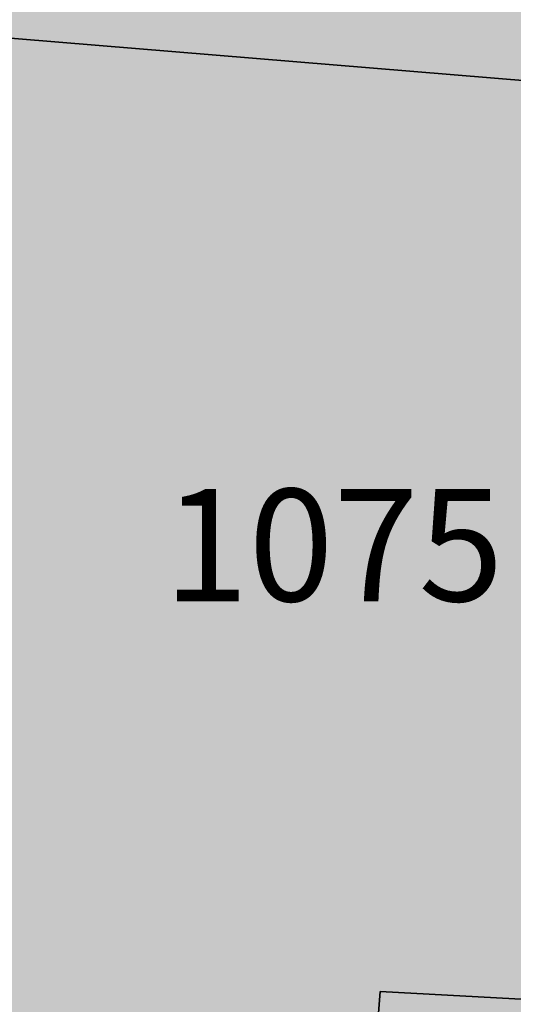
# Model space of a CAD drawing. Extents: x 1538956 to 1571595, y 5042519 to 5072519.
# Drawn here: x 1549473 to 1549488, y 5058115 to 5058147 of the extents above; entities that cross this region are included whole.
import ezdxf

# ---------------------------------------------------------------- set-up
doc = ezdxf.new("R2010")
doc.units = 0
doc.header["$LTSCALE"] = 2
doc.header["$MEASUREMENT"] = 0
for name, pattern in [('CONTINUA', [0]), ('INTERNA', [0]), ('NASCOSTA2', [4.762499999999999, 3.175, -1.5875])]:
    doc.linetypes.add(name, pattern=pattern)
for name, color, linetype in [('base_cat_FABBRICATI', 92, 'CONTINUA'), ('base_cat_PARTICELLE', 92, 'CONTINUA'), ('base_cat_ret_fabbricati', 254, 'CONTINUA'), ('base_cat_ret_foglio', 71, 'Continuous'), ('conica', 8, 'Continuous'), ('inviluppo', 255, 'Continuous')]:
    doc.layers.add(name, color=color, linetype=linetype)

msp = doc.modelspace()

# ---------------------------------------------------------------- hatches: boundary and pattern name
at = {"layer": 'base_cat_ret_fabbricati'}
h = msp.add_hatch(color=256, dxfattribs=at)
h.paths.add_polyline_path([(1549525.473, 5058111.89), (1549524.724, 5058112.044), (1549521.262, 5058095.471), (1549567.751, 5058085.688), (1549568.013, 5058087.23), (1549578.664, 5058085.116), (1549581.616, 5058100.501), (1549572.926, 5058102.181), (1549571.429, 5058102.47)])
h.paths.add_polyline_path([(1549913.474, 5058369.121), (1549916.138, 5058368.145), (1549917.424, 5058371.821), (1549914.761, 5058372.761)])
h.paths.add_polyline_path([(1549920.225, 5058366.649), (1549921.575, 5058370.362), (1549918.957, 5058371.283), (1549917.625, 5058367.598)])
h.paths.add_polyline_path([(1549896.325, 5058298.452), (1549897.766, 5058297.932), (1549908.777, 5058327.488), (1549916.469, 5058348.708000001), (1549915.764, 5058348.991), (1549918.069, 5058355.39), (1549920.175, 5058361.21), (1549914.54, 5058363.248), (1549909.835, 5058364.97), (1549908.66, 5058361.68), (1549907.817, 5058359.382), (1549907.388, 5058358.213), (1549907.059, 5058358.307), (1549898.085, 5058334.303), (1549886.359, 5058302.143999999), (1549887.775, 5058301.672), (1549889.112, 5058301.171), (1549889.07, 5058301.066000001), (1549892.203, 5058299.938999999)])
h.paths.add_polyline_path([(1549853.923, 5058651.747), (1549851.42, 5058642.796), (1549859.546, 5058640.652), (1549863.342, 5058654.495), (1549863.144, 5058660.629), (1549861.565, 5058664.404), (1549857.769, 5058665.383)])
h.paths.add_polyline_path([(1549862.104, 5058607.44), (1549870.002, 5058628.496), (1549858.363, 5058632.588), (1549855.991, 5058626.114), (1549854.722, 5058626.586), (1549851.323, 5058616.835), (1549859.18, 5058613.962), (1549857.419, 5058609.236)])
h.paths.add_polyline_path([(1549571.429, 5058102.47), (1549572.926, 5058102.181), (1549575.106, 5058112.956999999), (1549584.95, 5058111.154), (1549586.216, 5058118.333000001), (1549588.416, 5058117.954), (1549589.075, 5058122.575), (1549586.491, 5058122.878), (1549586.789, 5058124.819), (1549577.984, 5058126.248), (1549577.607, 5058124.139), (1549549.394, 5058129.275), (1549550.569, 5058135.736), (1549526.05, 5058140.169), (1549523.755, 5058127.428), (1549525.489, 5058127.165), (1549525.292, 5058125.746), (1549527.638, 5058125.369), (1549525.473, 5058111.89)])
h.paths.add_polyline_path([(1549560.787, 5058135.145), (1549560.332, 5058131.969), (1549563.672, 5058131.596), (1549564.064, 5058134.736)], flags=17)
h.paths.add_polyline_path([(1549617.007, 5058659.959), (1549618.025, 5058659.993), (1549618.143, 5058666.058), (1549619.284, 5058666.091), (1549619.74, 5058666.105), (1549619.75, 5058667.586), (1549619.305, 5058667.57), (1549618.145, 5058667.528), (1549618.21, 5058672.58), (1549616.919, 5058672.534), (1549616.968, 5058676.659), (1549618.016, 5058676.665), (1549619.446, 5058677.438999999), (1549629.283, 5058682.766), (1549630.385, 5058680.683), (1549631.835, 5058681.477), (1549630.731, 5058683.567), (1549635.165, 5058685.963), (1549635.765, 5058684.782), (1549641.476, 5058687.825), (1549641.345, 5058688.073), (1549638.762, 5058692.967), (1549638.5, 5058692.825), (1549636.58, 5058696.463), (1549608.139, 5058680.929), (1549608.131, 5058680.418000001), (1549608.019, 5058673.491), (1549607.796, 5058659.647)])
h.paths.add_polyline_path([(1549644.731, 5058668.815), (1549644.795, 5058672.812), (1549644.85, 5058676.172), (1549643.697, 5058678.365), (1549627.756, 5058669.774), (1549630.28, 5058664.907), (1549633.162, 5058665.006), (1549633.577, 5058660.465), (1549641.989, 5058660.711), (1549642.063, 5058665.304), (1549644.676, 5058665.391)])
h.paths.add_polyline_path([(1549606.965, 5058637.64), (1549617.697, 5058637.64), (1549617.995, 5058645.987), (1549607.019, 5058645.975)])
h.paths.add_polyline_path([(1549540.11, 5058358.693), (1549537.139, 5058359.526000001), (1549535.313, 5058353.036), (1549538.315, 5058352.138)])
h.paths.add_polyline_path([(1549541.583, 5058359.298), (1549542.476, 5058363.313999999), (1549538.416, 5058364.297), (1549537.559, 5058360.232)])
h.paths.add_polyline_path([(1549536.101, 5058315.046), (1549528.212, 5058280.836), (1549531.214, 5058280.175), (1549530.291, 5058253.24), (1549524.699, 5058225.326), (1549619.274, 5058206.171), (1549623.547, 5058225.931), (1549611.503, 5058228.09), (1549619.058, 5058267.334), (1549613.639, 5058268.399), (1549618.842, 5058292.259), (1549626.977, 5058290.489), (1549629.209, 5058300.719), (1549620.972, 5058302.573), (1549626.209, 5058326.83), (1549625.023, 5058327.177), (1549625.353, 5058328.571), (1549614.382, 5058334.713), (1549554.517, 5058347.587), (1549554.183, 5058346.018999999), (1549553.948, 5058344.763), (1549549.367, 5058345.692), (1549548.831, 5058343.339), (1549542.534, 5058344.58)])
h.paths.add_polyline_path([(1549718.063, 5058489.067), (1549719.52, 5058491.487), (1549722.356, 5058496.201), (1549717.635, 5058499.098999999), (1549713.342, 5058491.964)])
h.paths.add_polyline_path([(1549712.176, 5058441.37), (1549699.256, 5058448.92), (1549695.676, 5058442.735), (1549708.595, 5058435.183999999)])
h.paths.add_polyline_path([(1549763.659, 5058080.358), (1549764.274, 5058080.22), (1549763.403, 5058076.473), (1549795.432, 5058069.015), (1549798.87, 5058083.795), (1549774.791, 5058089.295), (1549773.644, 5058084.334), (1549765.541, 5058086.161), (1549764.703, 5058082.459), (1549764.017, 5058081.949)])
h.paths.add_polyline_path([(1549316.954, 5058590.201), (1549293.54, 5058580.393), (1549295.693, 5058575.608), (1549296.674, 5058572.791999999), (1549300.934, 5058559.063999999), (1549307.925, 5058537.725), (1549316.078, 5058515.744), (1549329.376, 5058486.633), (1549341.537, 5058491.018999999), (1549352.684, 5058495.21), (1549345.339, 5058514.528), (1549352.858, 5058516.909), (1549371.257, 5058521.822), (1549369.279, 5058527.214), (1549367.423, 5058534.418000001), (1549347.27, 5058529.001), (1549337.667, 5058552.286), (1549332.202, 5058550.384)])
h.paths.add_polyline_path([(1549314.188, 5058597.661), (1549299.508, 5058590.937), (1549301.936, 5058585.973), (1549316.618, 5058592.614)])
h.paths.add_polyline_path([(1549288.409, 5058585.768), (1549280.568, 5058582.183), (1549281.896, 5058579.478999999), (1549289.665, 5058583.151000001)])
h.paths.add_polyline_path([(1549332.542, 5057892.93), (1549320.861, 5057923.973999999), (1549253.026, 5057899.65), (1549264.709, 5057868.607)])
h.paths.add_polyline_path([(1549199.143, 5058029.253), (1549213.331, 5057999.331), (1549220.016, 5058002.836), (1549221.936, 5057998.802), (1549236.763, 5058006.01), (1549238.087, 5058003.166), (1549242.39, 5058005.348), (1549241.066, 5058007.795), (1549258.501, 5058016.414), (1549259.759, 5058014.562), (1549264.128, 5058016.811000001), (1549263.267, 5058018.794), (1549269.023, 5058021.602), (1549270.083, 5058018.585), (1549276.761, 5058021.813999999), (1549275.489, 5058025.149), (1549301.764, 5058038.046), (1549289.769, 5058056.469), (1549281.16, 5058069.691000001)])
h.paths.add_polyline_path([(1550116.35, 5058461.109), (1550118.119, 5058465.484), (1550113.44, 5058467.395), (1550122.882, 5058490.22), (1550107.706, 5058496.356000001), (1550096.563, 5058469.42)])
h.paths.add_polyline_path([(1550096.563, 5058469.42), (1550107.706, 5058496.356000001), (1550098.338, 5058500.117), (1550092.1, 5058485.386), (1550049.334, 5058503.218), (1550044.346, 5058491.359)])
h.paths.add_polyline_path([(1550181.335, 5058562.414), (1550171.849, 5058567.748), (1550165.971, 5058557.551), (1550175.361, 5058552.125)])
h.paths.add_polyline_path([(1550160.104, 5058555.088), (1550163.733, 5058553.001), (1550163.844, 5058553.18), (1550165.558, 5058556.139), (1550162.013, 5058558.168000001)])
h.paths.add_polyline_path([(1549939.822, 5058585.685), (1549943.577, 5058593.728), (1549939.074, 5058595.914), (1549943.995, 5058606.045), (1549934.414, 5058610.61), (1549931.943, 5058605.193), (1549930.342, 5058605.973), (1549928.429, 5058601.574), (1549929.473, 5058601.109), (1549928.886, 5058599.718), (1549929.559, 5058599.442), (1549926.124, 5058592.127)])
h.paths.add_polyline_path([(1549211.035, 5058053.06), (1549212.097, 5058053.573), (1549210.63, 5058056.372), (1549212.277, 5058057.188999999), (1549212.958, 5058055.816000001), (1549220.782, 5058059.762), (1549220.104, 5058061.682), (1549294.916, 5058099.642), (1549289.883, 5058109.662), (1549296.197, 5058112.928), (1549294.02, 5058117.321), (1549290.726, 5058115.551), (1549288.685, 5058119.806), (1549285.666, 5058118.31), (1549283.081, 5058123.526000001), (1549285.277, 5058124.477), (1549284.326, 5058126.672), (1549286.659, 5058127.624), (1549283.533, 5058134.897), (1549278.729, 5058132.311000001), (1549272.459, 5058145.776000001), (1549250.819, 5058134.669), (1549209.876, 5058113.87), (1549177.257, 5058097.895), (1549178.906, 5058095.6), (1549162.538, 5058087.436000001), (1549160.048, 5058086.193), (1549158.163, 5058085.239), (1549160.155, 5058081.036), (1549160.406, 5058080.408), (1549178.961, 5058089.509), (1549178.146, 5058091.566000001), (1549181.713, 5058093.198), (1549201.711, 5058052.841), (1549199.376, 5058051.481000001), (1549201.156, 5058048.168000001)])
h.paths.add_polyline_path([(1549333.277, 5058043.749), (1549330.615, 5058050.013), (1549340.288, 5058054.911), (1549329.586, 5058076.348), (1549289.769, 5058056.469), (1549301.764, 5058038.046), (1549306.228, 5058031.241)])
h.paths.add_polyline_path([(1549171.238, 5058075.834), (1549165.199, 5058073.116), (1549177.439, 5058047.586), (1549180.596, 5058049.081), (1549182.227, 5058045.376), (1549180.853, 5058044.558), (1549182.488, 5058041.676), (1549181.182, 5058041.026000001), (1549182.22, 5058039.141), (1549185.362, 5058040.706), (1549184.508, 5058042.295), (1549186.931, 5058043.449)])
h.paths.add_polyline_path([(1549342.593, 5058038.186000001), (1549340.749, 5058042.202), (1549335.215, 5058039.649), (1549336.973, 5058035.839)])
h.paths.add_polyline_path([(1549431.895, 5058307.848999999), (1549437.521, 5058282.585), (1549437.108, 5058282.406), (1549450.697, 5058221.321), (1549498.757, 5058232.129), (1549494.264, 5058252.038), (1549499.131, 5058253.14), (1549496.769, 5058263.579), (1549499.966, 5058264.295), (1549499.076, 5058268.266), (1549500.016, 5058268.525), (1549498.79, 5058274.491), (1549499.39, 5058274.64), (1549494.727, 5058295.278), (1549501.294, 5058296.766), (1549496.729, 5058316.967), (1549503.689, 5058318.545), (1549503.01, 5058321.544), (1549498.921, 5058339.62), (1549453.25, 5058329.291999999), (1549428.373, 5058323.666)])
h.paths.add_polyline_path([(1549451.147, 5058336.984), (1549504.918, 5058349.076), (1549490.064, 5058415.028), (1549460.572, 5058394.384), (1549460.959, 5058392.634), (1549453.057, 5058387.094), (1549424.934, 5058367.375), (1549426.687, 5058359.369), (1549420.714, 5058357.982), (1549426.6, 5058331.463)])
h.paths.add_polyline_path([(1549519.944, 5058081.929), (1549516.822, 5058067.231000001), (1549585.063, 5058052.732), (1549588.184, 5058067.43)])
h.paths.add_polyline_path([(1549813.88, 5058238.366), (1549817.469, 5058253.223), (1549812.147, 5058254.511), (1549813.97, 5058262.04), (1549800.724, 5058265.25), (1549795.238, 5058242.563999999), (1549808.403, 5058239.299), (1549808.562, 5058239.655)])
h.paths.add_polyline_path([(1550162.345, 5058650.171), (1550165.815, 5058648.098999999), (1550166.68, 5058649.547), (1550170.211, 5058647.438), (1550177.466, 5058659.585), (1550173.635, 5058661.992), (1550173.78, 5058663.331), (1550170.095, 5058665.533), (1550168.085, 5058662.169), (1550166.288, 5058663.242), (1550164.18, 5058659.713), (1550165.262, 5058659.067), (1550164.599, 5058657.956999999), (1550163.557, 5058658.579), (1550161.982, 5058655.298), (1550163.186, 5058654.675), (1550161.635, 5058652.077)])
h.paths.add_polyline_path([(1549371.946, 5058592.544), (1549372.066, 5058600.47), (1549366.824, 5058600.544), (1549366.647, 5058592.993)])
h.paths.add_polyline_path([(1549445.851, 5058641.49), (1549438.13, 5058641.458000001), (1549437.899, 5058635.234), (1549441.802, 5058635.301), (1549441.676, 5058637.551), (1549445.848, 5058637.306)])
h.paths.add_polyline_path([(1549396.735, 5058619.303), (1549396.618, 5058609.999), (1549408.638, 5058609.847), (1549408.772, 5058620.405), (1549399.468, 5058620.523), (1549399.452, 5058619.268999999)])
h.paths.add_polyline_path([(1549599.857, 5057975.535), (1549631.103, 5057968.528), (1549640.077, 5058009.615), (1549608.955, 5058015.636)])
h.paths.add_polyline_path([(1549563.791, 5058581.103), (1549564.527, 5058560.247), (1549568.882, 5058560.378), (1549571.557, 5058562.185), (1549571.242, 5058570.682), (1549594.896, 5058571.56), (1549598.004, 5058573.655), (1549597.691, 5058582.359)])
h.paths.add_polyline_path([(1549708.547, 5057986.557), (1549716.888, 5058023.19), (1549720.691, 5058022.324), (1549729.174, 5058060.058999999), (1549724.724, 5058061.127), (1549733.822, 5058099.065), (1549692.143, 5058108.825), (1549666.166, 5057996.346)])
h.paths.add_polyline_path([(1549320.209, 5058283.985), (1549321.409, 5058279.388), (1549324.741, 5058280.605), (1549323.544, 5058285.037)])
h.paths.add_polyline_path([(1549676.668, 5058436.054), (1549680.619, 5058435.254), (1549681.453, 5058439.044), (1549677.501, 5058439.845)])
h.paths.add_polyline_path([(1549686.257, 5058150.266), (1549684.905, 5058143.12), (1549688.827, 5058142.378), (1549690.206, 5058149.54)])
h.paths.add_polyline_path([(1549363.413, 5058019.078), (1549356.488, 5058035.728999999), (1549228.304, 5057982.423), (1549235.162, 5057965.723)])
h.paths.add_polyline_path([(1550208.664, 5058446.038), (1550201.666, 5058448.804), (1550199.674, 5058442.53), (1550206.562, 5058440.028)])
h.paths.add_polyline_path([(1549608.764, 5058025.85), (1549607.977, 5058023.058999999), (1549611.883, 5058022.156), (1549612.759, 5058024.843)])
h.paths.add_polyline_path([(1549673.319, 5058484.397), (1549662.897, 5058486.867), (1549660.866, 5058489.867), (1549664.028, 5058500.764), (1549674.202, 5058498.336), (1549675.791, 5058494.631)], flags=16)
h.paths.add_polyline_path([(1549690.568, 5058506.973), (1549655.361, 5058514.971), (1549646.477, 5058478.596), (1549682.232, 5058470.379)])
h.paths.add_polyline_path([(1549562.26, 5057996.718), (1549569.487, 5058033.674), (1549561.566, 5058035.242), (1549564.377, 5058047.131), (1549547.674, 5058050.755), (1549544.15, 5058032.915), (1549531.171, 5058035.478), (1549526.466, 5058010.797), (1549539.24, 5058008.43), (1549535.578, 5057989.801), (1549551.976, 5057986.62), (1549554.308, 5057998.438999999)])
h.paths.add_polyline_path([(1549407.875, 5058593.433999999), (1549412.369, 5058593.055), (1549412.782, 5058600.19), (1549408.193, 5058600.504)])
h.paths.add_polyline_path([(1549320.992, 5058267.987), (1549256.576, 5058248.037), (1549282.723, 5058163.614), (1549347.139, 5058183.565)])
h.paths.add_polyline_path([(1549244.203, 5058598.664), (1549251.644, 5058598.93), (1549251.517, 5058601.516), (1549253.756, 5058601.562), (1549257.81, 5058601.558999999), (1549262.668, 5058601.665), (1549262.859, 5058591.33), (1549274.124, 5058591.49), (1549274.087, 5058594.096), (1549284.958, 5058594.25), (1549284.737, 5058609.827), (1549273.709, 5058609.67), (1549273.663, 5058613.359), (1549268.165, 5058613.268999999), (1549268.188, 5058612.433999999), (1549260.347, 5058612.17), (1549257.544, 5058612.195), (1549257.664, 5058614.484), (1549257.529, 5058618.738), (1549242.761, 5058618.268999999), (1549242.993, 5058614.259), (1549240.504, 5058614.114), (1549240.5, 5058610.723999999), (1549243.933, 5058610.672), (1549243.984, 5058607.234), (1549242.381, 5058607.272), (1549242.483, 5058601.382), (1549244.302, 5058601.409)])
h.paths.add_polyline_path([(1549396.051, 5058594.431), (1549396.082, 5058596.646000001), (1549394.62, 5058596.664), (1549394.638, 5058594.551)])
h.paths.add_polyline_path([(1549361.762, 5058606.014), (1549361.703, 5058605.166999999), (1549368.364, 5058605.304), (1549368.409, 5058617.312), (1549357.856, 5058616.969), (1549357.804, 5058605.967)])
h.paths.add_polyline_path([(1549515.566, 5058053.301), (1549519.099, 5058052.462), (1549521.23, 5058062.76), (1549517.626, 5058063.547)])
h.paths.add_polyline_path([(1549956.827, 5058652.6), (1549959.431, 5058651.315), (1549958.612, 5058649.588), (1549967.85, 5058644.36), (1549969.537, 5058648.105), (1549971.767, 5058646.786), (1549973.178, 5058650.287), (1549971.546, 5058651.365), (1549973.763, 5058655.794), (1549961.2, 5058662.154), (1549958.472, 5058657.1), (1549956.312, 5058658.577), (1549954.191, 5058653.691000001)])
h.paths.add_polyline_path([(1549776.116, 5058362.576), (1549745.003, 5058368.675), (1549742.684, 5058356.903), (1549739.411, 5058340.012), (1549790.651, 5058330.091), (1549802.176, 5058388.946), (1549767.438, 5058395.69), (1549764.897, 5058382.893999999), (1549779.485, 5058380.079)])
h.paths.add_polyline_path([(1549834.878, 5058577.838), (1549825.164, 5058552.067), (1549828.896, 5058550.454), (1549828.989, 5058550.759), (1549840.068, 5058546.304), (1549838.308, 5058541.791999999), (1549867.67, 5058530.339), (1549872.586, 5058544.459), (1549865.376, 5058547.633), (1549867.199, 5058551.774), (1549861.258, 5058554.088), (1549860.824, 5058555.837), (1549869.727, 5058576.855), (1549843.52, 5058586.509), (1549839.671, 5058576.062)])
h.paths.add_polyline_path([(1549695.374, 5058397.685), (1549691, 5058363.147), (1549697.7, 5058362.412), (1549696.356, 5058350.508), (1549704.887, 5058349.563999999), (1549705.271, 5058352.243), (1549719.587, 5058350.281), (1549720.753, 5058358.7), (1549728.491, 5058357.665), (1549734.251, 5058400.964), (1549728.791, 5058401.6), (1549730.351, 5058412.303), (1549713.686, 5058414.734), (1549704.255, 5058416.085), (1549701.744, 5058396.853)])
h.paths.add_polyline_path([(1549315.212, 5057837.495), (1549336.515, 5057845.193), (1549341.936, 5057830.25), (1549365.646, 5057838.845), (1549379.744, 5057878.102), (1549374.759, 5057891.898), (1549349.469, 5057882.749), (1549350.829, 5057878.989), (1549327.649, 5057870.603), (1549326.266, 5057874.356000001), (1549281.513, 5057858.073), (1549286.556, 5057844.103)])
h.paths.add_polyline_path([(1549542.854, 5058553.655), (1549542.809, 5058552.746), (1549552.306, 5058552.941000001), (1549552.082, 5058558.512), (1549552.637, 5058558.61), (1549552.144, 5058576.204), (1549551.589, 5058576.128), (1549551.435, 5058581.563999999), (1549542.166, 5058581.313999999), (1549542.077, 5058580.203), (1549538.15, 5058580.052), (1549538.278, 5058575.47), (1549540.422, 5058575.673), (1549540.9, 5058558.561000001), (1549538.772, 5058558.52), (1549538.892, 5058553.557)])
h.paths.add_polyline_path([(1550208.366, 5058463.425), (1550205.435, 5058455.117), (1550216.331, 5058450.551), (1550218.961, 5058459.621)])
h.paths.add_polyline_path([(1550212.719, 5058486.518), (1550240.457, 5058469.899), (1550250.167, 5058463.852), (1550257.522, 5058474.86), (1550230.801, 5058490.334), (1550255, 5058530.464), (1550280.272, 5058515.261), (1550286.454, 5058525.69), (1550250.626, 5058548.382), (1550232.434, 5058518.732)])
h.paths.add_polyline_path([(1549273.419, 5058516.999), (1549279.334, 5058498.647), (1549290.389, 5058468.961), (1549315.207, 5058478.192), (1549305.696, 5058504.4), (1549303.298, 5058510.795), (1549296.051, 5058531.955), (1549292.268, 5058543.037), (1549282.068, 5058569.757), (1549256.764, 5058560.658), (1549259.039, 5058555.175), (1549262.963, 5058545.93), (1549267.162, 5058533.75)])
h.paths.add_polyline_path([(1549353.044, 5058594.198), (1549347.611, 5058594.718), (1549345.201, 5058594.771000001), (1549345.293, 5058589.23), (1549353.392, 5058589.203)])
h.paths.add_polyline_path([(1549906.058, 5058273.262), (1549899.627, 5058258.148), (1549952.027, 5058235.831999999), (1549958.448, 5058250.955)])
h.paths.add_polyline_path([(1549968.839, 5058418.356000001), (1549967, 5058414.141), (1549993.351, 5058402.881), (1550000.936, 5058420.693), (1549974.788, 5058431.992)])
h.paths.add_polyline_path([(1549910.735, 5057957.013), (1549957.377, 5058049.311000001), (1549941.38, 5058057.397), (1549894.737, 5057965.1)])
h.paths.add_polyline_path([(1550148.976, 5058354.253), (1550156.792, 5058349.791), (1550161.254, 5058357.608), (1550171.217, 5058374.994), (1550163.399, 5058379.554), (1550153.438, 5058362.069)])
h.paths.add_polyline_path([(1550001.762, 5058493.077), (1549990.218, 5058467.518999999), (1549995.582, 5058465.243), (1550000.568, 5058463.165), (1550004.716, 5058461.265), (1550016.384, 5058486.735), (1550020.741, 5058484.738), (1550035.344, 5058518.313999999), (1550020.722, 5058524.716), (1550006.426, 5058491.143999999)])
h.paths.add_polyline_path([(1549869.015, 5058312.011), (1549851.003, 5058317.179), (1549840.41, 5058291.585), (1549834.635, 5058294.008), (1549834.12, 5058292.726), (1549828.741, 5058279.356000001), (1549834.281, 5058277.02), (1549833.111, 5058274.112), (1549831.638, 5058270.433), (1549843.959, 5058265.478), (1549845.358, 5058268.948), (1549848.401, 5058267.663), (1549849.569, 5058270.569), (1549851.5, 5058269.755)])
h.paths.add_polyline_path([(1549664.821, 5058438.477), (1549653.953, 5058440.723999999), (1549652.832, 5058434.612), (1549652.044, 5058430.316000001), (1549662.134, 5058428.369), (1549672.412, 5058426.385), (1549673.294, 5058430.611), (1549674.581, 5058436.45)])
h.paths.add_polyline_path([(1549879.113, 5058702.801), (1549859.623, 5058696.055), (1549877.045, 5058647.407), (1549894.736, 5058653.531), (1549884.56, 5058682.985), (1549889.744, 5058684.721), (1549886.319, 5058694.793000001), (1549881.755, 5058693.416999999), (1549881.519, 5058694.043000001), (1549882.221, 5058694.278)])
h.paths.add_polyline_path([(1549342.116, 5058568.704), (1549341.778, 5058569.989), (1549345.504, 5058570.567), (1549344.92, 5058574.638), (1549346.029, 5058574.757), (1549344.527, 5058582.943), (1549343.407, 5058582.697), (1549342.487, 5058588.733), (1549339.162, 5058588.694), (1549339.302, 5058587.518), (1549337.596, 5058587.448), (1549337.382, 5058589.02), (1549331.726, 5058588.252), (1549332.773, 5058583.885), (1549331.599, 5058583.61), (1549334.612, 5058571.994), (1549335.483, 5058572.245), (1549336.926, 5058567.686000001)], flags=17)
h.paths.add_polyline_path([(1549654.563, 5058151.209), (1549655.547, 5058150.993), (1549656.835, 5058157.017), (1549640.096, 5058160.677), (1549638.809, 5058154.654), (1549639.99, 5058154.395), (1549633.466, 5058123.879), (1549648.038, 5058120.693)])
h.paths.add_polyline_path([(1549179.628, 5058252.404), (1549171.121, 5058257.652), (1549164.558, 5058247.013), (1549163.554, 5058247.633), (1549157.641, 5058238.084), (1549165.992, 5058232.933999999), (1549171.751, 5058242.282), (1549172.934, 5058241.552)])
h.paths.add_polyline_path([(1549760.19, 5057942.885), (1549741.946, 5057947.681), (1549740.009, 5057940.116), (1549719.98, 5057945.473999999), (1549717.232, 5057934.938), (1549713.901, 5057922.79), (1549753.739, 5057912.12), (1549754.939, 5057916.836), (1549757.141, 5057916.266), (1549759.3, 5057924.446), (1549757.027, 5057925.039), (1549759.533, 5057934.892), (1549758.228, 5057935.241)])
h.paths.add_polyline_path([(1549741.946, 5057947.681), (1549760.19, 5057942.885), (1549761.708, 5057947.905), (1549772.086, 5057987.853), (1549753.317, 5057991.66), (1549750.801, 5057992.256), (1549737.384, 5057995.379), (1549734.431, 5057981.8), (1549747.521, 5057978.501), (1549749.87, 5057977.9), (1549743.586, 5057952.397)])
h.paths.add_polyline_path([(1549263.396, 5057858.579), (1549264.672, 5057855.013), (1549269.843, 5057856.863), (1549268.567, 5057860.427)])
h.paths.add_polyline_path([(1549905.891, 5058573.763), (1549903.791, 5058567.977), (1549906.973, 5058567.469), (1549908.183, 5058572.555)])
h.paths.add_polyline_path([(1549596.135, 5058351.861), (1549616.652, 5058347.421), (1549626.363, 5058392.38), (1549605.861, 5058396.804), (1549599.418, 5058367.032)])
h.paths.add_polyline_path([(1549599.418, 5058367.032), (1549574.812, 5058376.337), (1549585.519, 5058394.027), (1549572.385, 5058402.056), (1549552.189, 5058368.518999999), (1549596.135, 5058351.861)])
h.paths.add_polyline_path([(1549402.439, 5058572.757), (1549405.888, 5058571.914), (1549405.198, 5058569.694), (1549427.516, 5058563.245), (1549428.589, 5058566.155), (1549431.348, 5058564.777), (1549432.728, 5058570.136), (1549429.279, 5058570.901000001), (1549429.815, 5058573.504), (1549408.187, 5058579.8), (1549407.421, 5058577.733), (1549403.972, 5058579.188)])
h.paths.add_polyline_path([(1549348.848, 5058615.454), (1549337.927, 5058615.648), (1549337.667, 5058602.451), (1549349.041, 5058602.387)])
h.paths.add_polyline_path([(1549330.914, 5058593.906), (1549334.888, 5058594.041), (1549334.593, 5058598.801), (1549330.972, 5058599.06)])
h.paths.add_polyline_path([(1549785.216, 5058665.632), (1549795.421, 5058665.739), (1549796.121, 5058672.459), (1549785.978, 5058672.321)])
h.paths.add_polyline_path([(1549347.611, 5058594.718), (1549353.044, 5058594.198), (1549352.59, 5058597.839), (1549347.716, 5058597.923)])
h.paths.add_polyline_path([(1549437.899, 5058635.234), (1549438.13, 5058641.458000001), (1549435.636, 5058641.448), (1549435.764, 5058635.197)])
h.paths.add_polyline_path([(1549987.756, 5058305.57), (1549992.695, 5058317.296), (1549989.586, 5058319.14), (1549985.003, 5058306.754)])
h.paths.add_polyline_path([(1549798.626, 5058641.973999999), (1549803.363, 5058658.151000001), (1549794.023, 5058657.456999999), (1549790.116, 5058644.922)])
h.paths.add_polyline_path([(1550100.522, 5058441.93), (1550104.921, 5058454.249), (1550066.087, 5058470.549), (1550061.174, 5058458.723)])
h.paths.add_polyline_path([(1550000.744, 5058337.072), (1550002.035, 5058340.202), (1549967.41, 5058354.861), (1549966.286, 5058351.811000001), (1549965.963, 5058350.936000001), (1549996.997, 5058338.565)])
h.paths.add_polyline_path([(1549800.006, 5058665.787), (1549805.288, 5058665.681), (1549806.337, 5058671.898), (1549796.121, 5058672.459), (1549795.421, 5058665.739)])
h.paths.add_polyline_path([(1549783.002, 5058635.826), (1549796.41, 5058634.691000001), (1549798.626, 5058641.973999999), (1549790.116, 5058644.922), (1549788.545, 5058639.883), (1549783.46, 5058640.293000001)])
h.paths.add_polyline_path([(1550025.697, 5058441.103), (1550036.256, 5058436.587), (1550037.946, 5058441.005), (1550040.434, 5058439.666), (1550044.741, 5058448.843), (1550040.913, 5058450.277), (1550041.296, 5058451.137), (1550034.693, 5058453.876), (1550033.256, 5058450.789), (1550031.021, 5058452.062)])
h.paths.add_polyline_path([(1550096.414, 5058557.438999999), (1550081.76, 5058532.73), (1550082.198, 5058532.468), (1550088.95, 5058529.918000001), (1550096.498, 5058526.984), (1550109.812, 5058549.371), (1550109.913, 5058549.543000001), (1550103.053, 5058553.496)])
h.paths.add_polyline_path([(1549895.214, 5058516.972), (1549933.042, 5058502.841), (1549947.178, 5058544.183999999), (1549909.977, 5058557.685)])
h.paths.add_polyline_path([(1550045.849, 5058644.405), (1550040.246, 5058634.01), (1550049.544, 5058627.654), (1550055.797, 5058638.938999999)])
h.paths.add_polyline_path([(1549421.218, 5058486.768), (1549403.588, 5058479.759), (1549411.643, 5058451.01), (1549416.976, 5058452.478999999), (1549415.045, 5058457.623), (1549421.757, 5058459.736), (1549419.642, 5058464.328), (1549441.262, 5058470.418000001), (1549435.837, 5058489.983)])
h.paths.add_polyline_path([(1549776.296, 5058636.393), (1549771.335, 5058636.813), (1549770.839, 5058630.58), (1549775.768, 5058630.069)])
h.paths.add_polyline_path([(1549775.768, 5058630.069), (1549782.362, 5058629.579), (1549783.002, 5058635.826), (1549776.296, 5058636.393)])
h.paths.add_polyline_path([(1549806.337, 5058671.898), (1549805.288, 5058665.681), (1549800.006, 5058665.787), (1549799.297, 5058662.215), (1549798.851, 5058659.964), (1549803.839, 5058659.773), (1549803.363, 5058658.151000001), (1549808.216, 5058657.369), (1549812.207, 5058671.576)])
h.paths.add_polyline_path([(1549957.976, 5058336.121), (1549955.558, 5058329.963), (1549957.838, 5058325.567), (1549961.444, 5058326.467), (1549961.656, 5058324.613), (1549964.433, 5058324.252), (1549987.002, 5058315.621), (1549991.045, 5058323.905), (1549958.784, 5058337.54)])
h.paths.add_polyline_path([(1549771.094, 5058666.674), (1549785.216, 5058665.632), (1549785.978, 5058672.321), (1549772.775, 5058672.472)])
h.paths.add_polyline_path([(1549769.008, 5058658.058), (1549771.094, 5058666.674), (1549762.942, 5058667.336), (1549752.765, 5058638.385), (1549771.335, 5058636.813), (1549771.09, 5058641.835), (1549764.933, 5058642.025)])
h.paths.add_polyline_path([(1549443.783, 5058659.157), (1549445.725, 5058656.704), (1549447.119, 5058654.942), (1549448.691, 5058652.956), (1549449.653, 5058651.74), (1549453.852, 5058655.47), (1549448.484, 5058662.283)])
h.paths.add_polyline_path([(1549484.536, 5058579.685), (1549485.157, 5058587.373), (1549479.074, 5058588.365), (1549478.143, 5058580.305)])
h.paths.add_polyline_path([(1549950.887, 5058545.097), (1549958.507, 5058542.822), (1549961.134, 5058551.046), (1549954.063, 5058553.415)])
h.paths.add_polyline_path([(1549231.892, 5058592.008), (1549224.632, 5058600.643999999), (1549221.748, 5058599.203), (1549219.949, 5058603.358), (1549216.022, 5058605.815), (1549209.898, 5058602.936000001), (1549210.114, 5058594.443), (1549195.615, 5058588.089), (1549212.797, 5058546.632), (1549241.28, 5058558.353999999), (1549238.279, 5058567.767), (1549241.33, 5058569.371)])
h.paths.add_polyline_path([(1549626.41, 5058476.441000001), (1549633.026, 5058475.088), (1549633.743, 5058480.024), (1549627.446, 5058481.458000001)])
h.paths.add_polyline_path([(1550068.921, 5058645.783), (1550069.482, 5058647.186000001), (1550058.384, 5058654.22), (1550052.558, 5058644.334), (1550066.745, 5058635.827), (1550071.658, 5058643.96)])
h.paths.add_polyline_path([(1550016.869, 5058576.318), (1550015.486, 5058572.022), (1550016.708, 5058570.073), (1550015.724, 5058566.081), (1550013.388, 5058566.142), (1550012.587, 5058563.844), (1550013.878, 5058561.817), (1550016.522, 5058560.956999999), (1550017.445, 5058558.131), (1550019.535, 5058557.149), (1550023.163, 5058558.623), (1550028.697, 5058573.426), (1550027.902, 5058576.527), (1550025.012, 5058577.571), (1550022.306, 5058576.343), (1550019.026, 5058577.613)])
h.paths.add_polyline_path([(1549785.201, 5058302.841), (1549787.88, 5058315.092), (1549775.968, 5058317.627), (1549774.417, 5058308.685), (1549775.968, 5058308.192), (1549774.347, 5058302.348), (1549776.814, 5058302.067), (1549774.77, 5058295.026000001), (1549780.902, 5058293.617), (1549783.016, 5058303.193)])
h.paths.add_polyline_path([(1549575.832, 5058457.311000001), (1549560.019, 5058490.973999999), (1549536.082, 5058473.431), (1549541.792, 5058459.297), (1549546.777, 5058462.643), (1549556.747, 5058446.38)])
h.paths.add_polyline_path([(1549504.244, 5058146.389), (1549504.229, 5058143.511), (1549468.634, 5058146.449), (1549465.46, 5058105.711), (1549483.765, 5058110.831999999), (1549484.131, 5058115.586), (1549502.192, 5058114.611), (1549503.971, 5058142.56), (1549508.762, 5058142.652), (1549508.762, 5058146.248)])
h.paths.add_polyline_path([(1549617.486, 5058428.863), (1549615.651, 5058423.166999999), (1549625.679, 5058420.679), (1549627.317, 5058428.339), (1549626.4, 5058428.47), (1549629.939, 5058440.648), (1549619.649, 5058442.874), (1549618.601, 5058435.933999999), (1549617.355, 5058435.933999999), (1549615.782, 5058429.387)])
h.paths.add_polyline_path([(1549823.171, 5058273.982), (1549827.208, 5058290.541999999), (1549817.416, 5058292.701), (1549818.468, 5058297.701), (1549810.308, 5058299.601), (1549807.405, 5058286.95), (1549804.378, 5058287.41), (1549802.504, 5058278.672)])
h.paths.add_polyline_path([(1549780.415, 5058131.406), (1549774.523, 5058102.238), (1549804.263, 5058096.24), (1549810.085, 5058125.461)])
h.paths.add_polyline_path([(1549452.941, 5058647.587), (1549459.22, 5058639.817), (1549470.409, 5058648.635), (1549463.935, 5058656.465)])
h.paths.add_polyline_path([(1549445.848, 5058637.306), (1549441.676, 5058637.551), (1549441.802, 5058635.301), (1549445.847, 5058635.37)], flags=17)
h.paths.add_polyline_path([(1549445.851, 5058641.49), (1549445.848, 5058637.306), (1549445.847, 5058635.37), (1549450.569, 5058635.452), (1549450.342, 5058641.425)])
h.paths.add_polyline_path([(1549516.893, 5058644.288), (1549524.575, 5058644.34), (1549524.725, 5058654.552), (1549517.197, 5058654.022)])
h.paths.add_polyline_path([(1549549.983, 5058198.862), (1549550.283, 5058211.111), (1549521.748, 5058212.345), (1549521.753, 5058199.084)])
h.paths.add_polyline_path([(1549412.972, 5058665.791), (1549413.274, 5058656.24), (1549423.413, 5058656.28), (1549423.131, 5058665.978999999)])
h.paths.add_polyline_path([(1549406.732, 5058661.416999999), (1549398.832, 5058661.267), (1549398.782, 5058656.24), (1549406.883, 5058656.29)])
h.paths.add_polyline_path([(1550004.021, 5058291.518999999), (1550002.364, 5058287.575), (1550026.504, 5058277.233), (1550028.208, 5058281.199), (1550028.394, 5058281.615), (1550008.15, 5058289.806)])
h.paths.add_polyline_path([(1549534.553, 5058660.233), (1549524.807, 5058660.356000001), (1549524.725, 5058654.552), (1549524.575, 5058644.34), (1549528.124, 5058644.506), (1549528.132, 5058641.371), (1549529.817, 5058641.466), (1549529.862, 5058642.501), (1549531.33, 5058642.477), (1549531.414, 5058644.404), (1549534.433, 5058644.572), (1549534.516, 5058655.468), (1549535.585, 5058655.507), (1549535.547, 5058656.651000001), (1549534.44, 5058656.612)])
h.paths.add_polyline_path([(1549455.732, 5058146.036), (1549450.899, 5058150.058999999), (1549449.318, 5058147.978), (1549445.368, 5058151.853), (1549441.705, 5058148.194), (1549434.381, 5058154.396000001), (1549401.821, 5058105.942), (1549405.294, 5058102.195), (1549401.449, 5058097.458000001), (1549405.294, 5058094.449), (1549404.077, 5058092.848999999), (1549412.023, 5058086.768), (1549424.039, 5058102.092), (1549429.742, 5058098.636), (1549437.944, 5058109.134), (1549443.776, 5058105.421), (1549459.238, 5058127.478999999), (1549453.523, 5058132.53), (1549459.987, 5058141.57), (1549458.03, 5058144.098), (1549460.472, 5058146.681), (1549458.749, 5058148.547)])
h.paths.add_polyline_path([(1549510.345, 5058564.845), (1549508.772, 5058559.568), (1549498.252, 5058561.642), (1549495.32, 5058542.369), (1549490.918, 5058517.131), (1549496.825, 5058515.777), (1549497.503, 5058518.581999999), (1549506.993, 5058516.938), (1549508.252, 5058522.355), (1549515.321, 5058521.678), (1549517.438, 5058534.898), (1549522.059, 5058562.284), (1549521.246, 5058562.462)])
h.paths.add_polyline_path([(1549510.345, 5058564.845), (1549521.246, 5058562.462), (1549523.132, 5058570.73), (1549521.228, 5058571.223), (1549522.286, 5058575.675), (1549518.738, 5058576.32), (1549518.95, 5058577.429), (1549512.583, 5058578.63), (1549512.825, 5058579.567), (1549508.161, 5058580.47), (1549506.912, 5058573.521000001), (1549508.095, 5058573.312), (1549507.469, 5058568.726), (1549511.047, 5058567.883)])
h.paths.add_polyline_path([(1549678.286, 5058311.291), (1549675.688, 5058294.868), (1549686.038, 5058293.386), (1549686.599, 5058296.864), (1549692.436, 5058295.937), (1549693.696, 5058302.338), (1549688.023, 5058303.513), (1549688.628, 5058309.001)])
h.paths.add_polyline_path([(1549282.363, 5058678.214), (1549279.647, 5058676.831), (1549275.061, 5058686.634), (1549270.323, 5058684.879), (1549270.977, 5058682.737), (1549265.358, 5058680.598), (1549267.298, 5058675.052), (1549269.917, 5058676.157), (1549271.054, 5058673.885), (1549267.442, 5058672.549), (1549271.923, 5058662.926), (1549274.955, 5058664.793000001), (1549275.958, 5058662.521000001), (1549284.855, 5058666.33), (1549281.99, 5058673.055), (1549283.96, 5058674.172)])
h.paths.add_polyline_path([(1549752.284, 5057906.458000001), (1549753.059, 5057909.675), (1549747.961, 5057911.058999999), (1549746.96, 5057906.941000001)])
h.paths.add_polyline_path([(1549747.875, 5058719.714), (1549747.232, 5058716.367), (1549750.764, 5058716.187), (1549749.366, 5058704.331999999), (1549751.295, 5058704.028), (1549750.28, 5058700.172), (1549752.791, 5058699.589), (1549752.53, 5058697.963), (1549767.13, 5058695.286), (1549767.495, 5058696.9), (1549774.062, 5058695.443), (1549774.01, 5058694.141), (1549782.421, 5058692.676), (1549782.577, 5058693.874), (1549788.154, 5058692.833000001), (1549787.893, 5058691.375), (1549802.433, 5058688.616), (1549803.006, 5058690.49), (1549805.247, 5058690.125), (1549805.821, 5058693.77), (1549807.905, 5058693.456999999), (1549810.844, 5058705.079), (1549809.177, 5058705.756), (1549809.802, 5058709.921), (1549810.437, 5058714.431), (1549812.399, 5058714.676), (1549813.847, 5058721.467), (1549786.564, 5058720.742), (1549786.721, 5058717.29), (1549797.025, 5058717.209), (1549797.516, 5058710.918000001), (1549799.306, 5058710.773), (1549798.821, 5058704.143999999), (1549796.073, 5058701.628), (1549783.136, 5058704.259), (1549783.25, 5058705.86), (1549778.098, 5058706.889), (1549777.641, 5058705.402), (1549763.902, 5058708.147), (1549764.016, 5058710.663), (1549760.811, 5058711.693), (1549761.896, 5058715.62), (1549763.779, 5058715.525), (1549764.908, 5058720.166999999)])
h.paths.add_polyline_path([(1550066.209, 5058292.752), (1550064.361, 5058293.607), (1550062.303, 5058289.162), (1550060.126, 5058290.17), (1550061.386, 5058292.892), (1550055.942, 5058295.411), (1550056.531, 5058296.681), (1550051.632, 5058298.949), (1550035.028, 5058263.179), (1550049.269, 5058256.156)])
h.paths.add_polyline_path([(1549858.704, 5058161.039), (1549854.641, 5058162.728999999), (1549851.838, 5058155.988), (1549855.901, 5058154.299)])
h.paths.add_polyline_path([(1549865.55, 5058175.549), (1549854.47, 5058148.904), (1549877.866, 5058139.175), (1549877.744, 5058138.882), (1549881.1, 5058137.486), (1549881.222, 5058137.78), (1549882.79, 5058137.127), (1549882.669, 5058136.834), (1549887.815, 5058134.694), (1549888.053, 5058135.264), (1549888.487, 5058136.308), (1549891.222, 5058134.372), (1549899.608, 5058146.222), (1549902.871, 5058145.532), (1549903.17, 5058145.469), (1549908.86, 5058159.152), (1549909.935, 5058161.738), (1549910.212, 5058161.623), (1549913.627, 5058169.834), (1549913.351, 5058169.951), (1549916.583, 5058177.723999999), (1549907.773, 5058181.387), (1549907.898, 5058181.687), (1549902.29, 5058184.018999999), (1549902.166, 5058183.719), (1549900.597, 5058184.371), (1549900.721, 5058184.671), (1549897.365, 5058186.067), (1549897.24, 5058185.767), (1549896.776, 5058185.96), (1549873.845, 5058195.495)])
h.paths.add_polyline_path([(1550113.935, 5058422.058), (1550105.065, 5058426.447), (1550099.95, 5058416.108), (1550108.766, 5058411.746), (1550110.672, 5058415.598999999), (1550111.836, 5058415.022), (1550113.92, 5058419.233), (1550112.809, 5058419.783)])
at = {"layer": 'base_cat_ret_foglio'}
msp.add_hatch(color=256, dxfattribs=at).paths.add_polyline_path([(1550036.088, 5058226.928), (1550049.269, 5058256.156), (1550066.209, 5058292.752), (1550070.218403171, 5058300.855862219), (1550136.275, 5058257.512), (1550137.153, 5058258.442), (1550145.695, 5058272.284), (1550152.602, 5058283.625), (1550155.531, 5058288.157), (1550166.359133257, 5058305.624424035), (1550179.787, 5058326.971), (1550201.629, 5058361.617), (1550222.983, 5058396.006), (1550233.404, 5058413.281), (1550247.167, 5058436.179), (1550255.554, 5058449.774), (1550259.833, 5058456.113), (1550268.594, 5058470.575), (1550290.533, 5058504.804), (1550310.454, 5058537.865), (1550332.09, 5058572.227), (1550337.206842678, 5058580.407768938), (1550285.701, 5058604.295), (1550245.044, 5058628.867), (1550185.62, 5058667.376), (1550083.855, 5058728.883), (1550079.121, 5058728.764), (1550059.436, 5058728.273), (1550053.111, 5058728.115), (1550020.819, 5058727.308999999), (1549998.368, 5058726.64), (1549985.768, 5058726.264), (1549958.209, 5058725.363), (1549937.625, 5058724.829), (1549922.371, 5058724.399), (1549916.398, 5058724.23), (1549882.844, 5058723.283), (1549847.556, 5058725.73), (1549848.119, 5058723.566000001), (1549824.863, 5058722.142), (1549820.939, 5058721.901000001), (1549817.843, 5058721.712), (1549813.847, 5058721.467), (1549786.564, 5058720.742), (1549764.908, 5058720.166999999), (1549747.875, 5058719.714), (1549742.05, 5058719.558999999), (1549669.878, 5058718.151000001), (1549645.415, 5058717.673), (1549642.048, 5058717.605), (1549637.266, 5058717.508), (1549602.239, 5058716.799), (1549554.261, 5058715.828), (1549510.211, 5058714.909), (1549447.322, 5058713.598), (1549427.961, 5058713.121), (1549402.747, 5058712.5), (1549341.31, 5058710.987), (1549304.493, 5058710.148), (1549294.425, 5058709.919), (1549283.384, 5058709.666999999), (1549240.666, 5058708.694), (1549198.699, 5058707.605), (1549184.938, 5058707.248), (1549179.817, 5058707.115), (1549180.126, 5058705.857), (1549182.761, 5058695.133), (1549194.769, 5058654.109), (1549161.46, 5058632.116), (1549147.800000817, 5058623.095967592), (1549147.99, 5058615.554), (1549148.420801982, 5058598.417959384), (1549149.152, 5058556.093), (1549132.24, 5058537.65), (1549147.548, 5058496.086), (1549150.787, 5058487.29), (1549151.364, 5058456.77), (1549151.433, 5058453.118), (1549151.962, 5058425.143999999), (1549153.192, 5058373.831), (1549154.148, 5058333.972), (1549154.283, 5058328.371), (1549131.897, 5058323.494), (1549117.289, 5058273.669), (1549114.896, 5058262.719), (1549113.618, 5058250.912), (1549113.285, 5058223.087), (1549113.882, 5058203.198), (1549115.73, 5058192.409), (1549126.081, 5058152.025), (1549130.366, 5058139.392), (1549135.664, 5058129.595), (1549141.038, 5058120.657), (1549146.056, 5058125.843), (1549158.971, 5058138.353), (1549159.382, 5058118.462), (1549160.154409632, 5058081.037245641), (1549160.155, 5058081.036), (1549160.204, 5058066.92), (1549162.521, 5057989.747), (1549163.99, 5057933.06), (1549187.313, 5057943.775), (1549208.958716846, 5057953.582626645), (1549241.4, 5057889.949), (1549250.673, 5057872.113), (1549269.855, 5057806.219), (1549287.384379503, 5057743.904638269), (1549318.785, 5057752.7), (1549343.263, 5057768.426), (1549348.216, 5057780.268999999), (1549352.979, 5057790.97), (1549355.021, 5057795.163), (1549363.5, 5057814.5), (1549364.88, 5057817.409), (1549366.363, 5057820.755), (1549381.372, 5057851.744), (1549384.475, 5057859.414), (1549387.94, 5057874.712), (1549393.332, 5057898.523), (1549393.776527056, 5057910.720955116), (1549374.158, 5057956.331999999), (1549363.64, 5057996.105), (1549369.253, 5058021.642), (1549363.482095074, 5058054.354326669), (1549382.643, 5058063.905), (1549388.532, 5058066.84), (1549402.858, 5058074.018), (1549414.181, 5058079.692), (1549423.918, 5058087.93), (1549458.255, 5058099.197), (1549492.323, 5058109.223), (1549511.564809642, 5058115.030702151), (1549510.48, 5058060.127), (1549511.065, 5057991.574), (1549509.601, 5057960.922), (1549511.651, 5057915.022), (1549514.824, 5057915.844), (1549518.587, 5057915.844), (1549555.237, 5057915.844), (1549577.933, 5057915.975), (1549577.811, 5057894.551), (1549602.752, 5057892.012), (1549610.583, 5057892.491), (1549640.554, 5057894.325), (1549643.725, 5057909.499), (1549644.458, 5057913.007), (1549651.155, 5057912.516), (1549665.275, 5057914.712), (1549683.627, 5057915.451), (1549684.259, 5057921.953), (1549709.15, 5057913.774), (1549727.806, 5057908.188), (1549746.96, 5057906.941000001), (1549752.284, 5057906.458000001), (1549758.235, 5057906.119), (1549759.186, 5057911.024), (1549762.379, 5057910.062), (1549767.418, 5057908.703), (1549773.654, 5057907.022), (1549787.149, 5057901.192), (1549825.366, 5057882.355), (1549863.315, 5057864.316000001), (1549871.124, 5057865.02), (1549891.45, 5057907.447), (1549902.912, 5057929.782), (1549972.841, 5058069.173), (1549972.348, 5058069.347), (1549986.824, 5058099.244), (1550000.002, 5058124.567), (1549992.166, 5058127.836), (1550007.201, 5058162.027), (1550023.806, 5058198.719)])

# ---------------------------------------------------------------- linework, layer by layer
at = {"layer": 'base_cat_FABBRICATI'}
msp.add_lwpolyline([(1549504.244, 5058146.389), (1549504.229, 5058143.511), (1549468.634, 5058146.449), (1549465.46, 5058105.711), (1549483.765, 5058110.831999999), (1549484.131, 5058115.586), (1549502.192, 5058114.611), (1549503.971, 5058142.56), (1549508.762, 5058142.652), (1549508.762, 5058146.248), (1549504.244, 5058146.389)], close=True, dxfattribs=at)
at = {"layer": 'base_cat_PARTICELLE', "linetype": 'INTERNA'}
msp.add_lwpolyline([(1549504.244, 5058146.389), (1549508.762, 5058146.248), (1549508.762, 5058142.652), (1549503.971, 5058142.56), (1549502.192, 5058114.611), (1549484.131, 5058115.586), (1549483.765, 5058110.831999999), (1549465.46, 5058105.711), (1549468.634, 5058146.449), (1549504.229, 5058143.511), (1549504.244, 5058146.389)], close=True, dxfattribs=at)
at = {"layer": 'base_cat_PARTICELLE'}
msp.add_lwpolyline([(1549504.244, 5058146.389), (1549504.229, 5058143.511), (1549468.634, 5058146.449), (1549465.46, 5058105.711), (1549483.765, 5058110.831999999), (1549484.131, 5058115.586), (1549502.192, 5058114.611), (1549503.971, 5058142.56), (1549508.762, 5058142.652), (1549508.762, 5058146.248), (1549504.244, 5058146.389)], close=True, dxfattribs=at)
at = {"layer": 'conica', "linetype": 'NASCOSTA2', "flags": 128}
for points in [[(1561531.792668587, 5055143.352029879, -0.381612232429294), (1555216.208726809, 5051863.601384849), (1552373.753545513, 5052589.803480566, -1.000000109012978), (1555017.903900267, 5062939.373176984), (1557860.35908856, 5062213.171079482, -0.3813679188054664), (1561829.455482169, 5056310.521034585, -0.3813679188054664)], [(1561453.777961088, 5055163.28354699, -0.3811197228257345), (1555236.01144735, 5051941.111721318), (1552393.556207658, 5052667.313831952, -1.000000596205652), (1554998.101271504, 5062861.862817075), (1557840.556426415, 5062135.660728095, -0.3811197317841981), (1561750.817893256, 5056325.93881778, -0.3811197317841981)], [(1561414.767181322, 5055173.250180838, -0.3808679709014433), (1555245.912763823, 5051979.86690074), (1552403.45753873, 5052706.069007645, -1.000000613602757), (1554988.199917027, 5062823.10764736), (1557830.655095343, 5062096.905552402, -0.3808679791007613), (1561711.80711349, 5056335.905451628, -0.3808679791007613)], [(1561375.751369233, 5055183.218100364, -0.3806122898205794), (1555255.814079199, 5052018.622080442), (1552413.358869803, 5052744.824183338, -1.000000612250141), (1554978.298562696, 5062784.352477609), (1557820.753764271, 5062058.150376709, -0.3806122971867898), (1561672.791301401, 5056345.873371155, -0.3806122971867898)], [(1561336.733573202, 5055193.186526756, -0.3803527676941194), (1555265.71540977, 5052057.377256262), (1552423.260200875, 5052783.579359031, -1.000000517226387), (1554968.397212126, 5062745.597306897), (1557810.852433199, 5062019.395201016, -0.380352775087634), (1561633.77350537, 5056355.841797546, -0.380352775087634)], [(1561297.70986775, 5055203.156462912, -0.3800890934217618), (1555275.6167423, 5052096.132431583), (1552433.161531947, 5052822.334534724, -1.000000565037526), (1554958.495859791, 5062706.842136635), (1557800.951102126, 5061980.640025323, -0.3800891009562798), (1561594.749799918, 5056365.811733702)], [(1561985.621051661, 5054568.791876443, -0.3636938258336485), (1555057.787256373, 5051243.518618028), (1552215.332248357, 5051969.720669475, -0.3850788189403607), (1547781.671899139, 5058656.289220522, -0.3836575568611977)], [(1561948.750266894, 5054584.338167849, -0.3636430811863237), (1555067.688597752, 5051282.273791088), (1552225.233579429, 5052008.475845168, -0.3848839463716973), (1547820.62490122, 5058646.337347954, -0.3848839463716973)], [(1561838.136827594, 5054630.97749955, -0.3634866717022704), (1555097.392621888, 5051398.539310268), (1552254.937572645, 5052124.741372247, -0.3842833346898544), (1547937.500349477, 5058616.477529575, -0.3836575568612089)], [(1561801.265306972, 5054646.524101224, -0.363433095303539), (1555107.293963267, 5051437.294483328), (1552264.838903718, 5052163.49654794, -0.3840776155137412), (1547976.464504541, 5058606.522807597, -0.3836575568611836)], [(1561690.648527327, 5054693.164841357, -0.3632677805041745), (1555136.998062791, 5051553.559983251), (1552294.542896935, 5052279.762075022, -0.3834430095639054), (1548093.376500487, 5058576.653651865, -0.3834430095639054)], [(1561653.776207334, 5054708.71178008, -0.3632111285566034), (1555146.899395794, 5051592.315158451), (1552304.444228008, 5052318.517250715, -0.3832255102580734), (1548132.352782008, 5058566.69583177, -0.3832255102580734)], [(1561570.792874559, 5055133.388097467, -0.3818529353159666), (1555206.307393807, 5051824.84620965), (1552363.852214441, 5052551.048304873, -0.3818529239532752), (1548366.28013332, 5058506.931113619, -0.3818529239532752)]]:
    msp.add_lwpolyline(points, format="xyb", dxfattribs=at)
at = {"layer": 'conica', "color": 255, "linetype": 'NASCOSTA2', "flags": 128}
for points in [[(1561492.78872906, 5055153.316916155, -0.3813679130615112), (1555226.110059811, 5051902.356560049), (1552383.654876585, 5052628.558656259, -1.000000345992119), (1555008.002556242, 5062900.6180046), (1557850.457757488, 5062174.415903789, -0.3813679188054221), (1561789.828661227, 5056315.972186945)], [(1561727.521680802, 5054677.617551202, -0.3633236919076349), (1555127.096646024, 5051514.804829448), (1552284.641565862, 5052241.006899326, -0.3836575568612162), (1548054.40168526, 5058586.611097346)]]:
    msp.add_lwpolyline(points, format="xyb", dxfattribs=at)
at = {"layer": 'conica', "linetype": 'NASCOSTA2', "flags": 128}
for points in [[(1554948.594509876, 5062668.086965755), (1557791.049771054, 5061941.88484963, -1.000000000000028), (1555285.51807286, 5052134.887607407), (1552443.062863019, 5052861.089710417, -1.000000504646082)], [(1554938.693160764, 5062629.33179467), (1557781.148439982, 5061903.129673937, -0.999999914044272), (1555295.419400099, 5052173.642784079), (1552452.964194092, 5052899.84488611, -1.00000048593517)], [(1554928.791811848, 5062590.576623536), (1557771.24710891, 5061864.374498244, -0.9999996398194045), (1555305.320716766, 5052212.397963454), (1552462.865525164, 5052938.600061803, -1.000000482891267)], [(1554918.890465987, 5062551.82145162), (1557761.345777838, 5061825.619322551, -0.9999999999999911), (1555315.222047389, 5052251.153139261), (1552472.766856236, 5052977.355237496, -1.00000040576634)], [(1554899.087758711, 5062474.311111764), (1557741.543115692, 5061748.108971165, -1.000000582202138), (1555335.024705251, 5052328.663491745), (1552492.569518381, 5053054.865588883, -1.000000533301521)], [(1554889.186407794, 5062435.55594114), (1557731.64178462, 5061709.353795472, -1.000000541291419), (1555344.926056773, 5052367.418662215), (1552502.470849453, 5053093.620764576, -1.000000543802541)], [(1554879.285058591, 5062396.800770081), (1557721.740453548, 5061670.598619779, -1.000000473555229), (1555354.827405592, 5052406.173833373), (1552512.372180526, 5053132.375940269, -1.000000501794235)], [(1554869.383709541, 5062358.045598979), (1557711.839122476, 5061631.843444086, -1.000000282346693), (1555364.728746952, 5052444.929006438), (1552522.273511598, 5053171.131115962, -1.000000500097673)], [(1554859.482364161, 5062319.290426942), (1557701.937791404, 5061593.088268393, -1.000000258367247), (1555374.630087338, 5052483.68417975), (1552532.17484267, 5053209.886291655, -1.000000407274714)], [(1554849.581013584, 5062280.535256233), (1557692.036460331, 5061554.3330927, -1.000000316180662), (1555384.531429909, 5052522.439352506), (1552542.076173742, 5053248.641467348, -1.000000543870654)], [(1554839.679663501, 5062241.780085399), (1557682.135129259, 5061515.577917007, -1.000000398222799), (1555394.432775589, 5052561.194524465), (1552551.977504815, 5053287.396643041, -1.000000533585827)], [(1554829.778315604, 5062203.024914004), (1557672.233798187, 5061476.822741314, -1.000000470681538), (1555404.334123995, 5052599.949695729), (1552561.878835887, 5053326.151818734, -1.000000479462623)], [(1554819.876965773, 5062164.269743104), (1557662.332467115, 5061438.067565621, -1.000000387228834), (1555414.235469097, 5052638.704867837), (1552571.780166959, 5053364.906994427, -1.000000531893341)], [(1554800.074227406, 5062086.759411192), (1557642.52980497, 5061360.557214234, -1.000000591180533), (1555434.038093894, 5052716.215228763), (1552591.582829104, 5053442.417345813, -1.000000472175904)], [(1554790.172878917, 5062048.004239948), (1557632.628473898, 5061321.802038541, -1.000000715638233), (1555443.939451745, 5052754.970397617), (1552601.484160176, 5053481.172521506, -1.000000509504718)], [(1554780.271532701, 5062009.249068124), (1557622.727142825, 5061283.046862848, -1.000000718939834), (1555453.840809592, 5052793.725566468), (1552611.385491248, 5053519.927697199, -1.000000453158092)], [(1554770.370184056, 5061970.493896921), (1557612.825811753, 5061244.291687155, -1.00000060294996), (1555463.742162833, 5052832.480736498), (1552621.286822321, 5053558.682872892, -1.00000051851323)], [(1554760.468836866, 5061931.738725347), (1557602.924480681, 5061205.536511462, -1.000000562827231), (1555473.643514411, 5052871.23590695), (1552631.188153393, 5053597.438048585, -1.000000483533795)], [(1554750.567495386, 5061892.983552312), (1557593.023149609, 5061166.781335769, -1.000000498471929), (1555483.5448634, 5052909.991078067), (1552641.089484465, 5053636.193224278, -1.000000338061876)], [(1554740.666156424, 5061854.228378636), (1557583.121818537, 5061128.026160076, -1.000000504440686), (1555493.446212521, 5052948.746249149), (1552650.990815537, 5053674.948399971, -1.00000027473777)]]:
    msp.add_lwpolyline(points, format="xyb", close=True, dxfattribs=at)
at = {"layer": 'conica', "color": 255, "linetype": 'NASCOSTA2', "flags": 128}
for points in [[(1554908.989115997, 5062513.066280762), (1557751.444446765, 5061786.864146858, -1.000000306318419), (1555325.123389833, 5052289.908312048), (1552482.668187308, 5053016.110413189, -1.000000514531811)], [(1554809.975616091, 5062125.514572164), (1557652.431136043, 5061399.312389928, -1.000000391140508), (1555424.136814279, 5052677.460039925), (1552581.681498031, 5053403.66217012, -1.000000530589631)]]:
    msp.add_lwpolyline(points, format="xyb", close=True, dxfattribs=at)
at = {"layer": 'conica', "linetype": 'NASCOSTA2'}
for centre, radius, start, end in [((1553695.827022259, 5057764.588727863), 5900.999965697312, 171.5041946607484, 255.6684254114632), ((1553695.827029884, 5057764.588732945), 5860.999972508775, 171.544162375565, 255.6684254709731), ((1553695.827052915, 5057764.588748299), 5740.999993086008, 171.6674253405324, 255.6684256532165), ((1553695.828723839, 5057764.588328533), 5580.999999989829, 171.840068248309, 255.6684084748843), ((1553695.828724029, 5057764.588328484), 5540.999999990245, 171.8847959369729, 255.6684084769086), ((1553695.828724221, 5057764.588328435), 5500.999999989932, 171.9301779790086, 255.6684084789529), ((1553695.828724413, 5057764.588328386), 5460.999999989792, 171.9762288693683, 255.66840848102), ((1553695.828724606, 5057764.588328336), 5420.999999989825, 172.0229635352064, 255.6684084831106)]:
    msp.add_arc(centre, radius, start, end, dxfattribs=at)
at = {"layer": 'inviluppo'}
msp.add_lwpolyline([(1562003.133236952, 5054561.407994124, -0.3637176283452027), (1555053.084196256, 5051225.109891136), (1552210.629116095, 5051951.311961013, -0.3851703882317043), (1547763.171869894, 5058661.015683791, -0.3851703882317043)], format="xyb", dxfattribs=at).dxf.unprotected_set("ltscale", 0)

# ---------------------------------------------------------------- texts
at = {"layer": 'base_cat_PARTICELLE', "color": 9}
msp.add_text('1075', height=3.6, dxfattribs=at).set_placement((1549477.183, 5058128.098))

doc.saveas('drawing.dxf')
